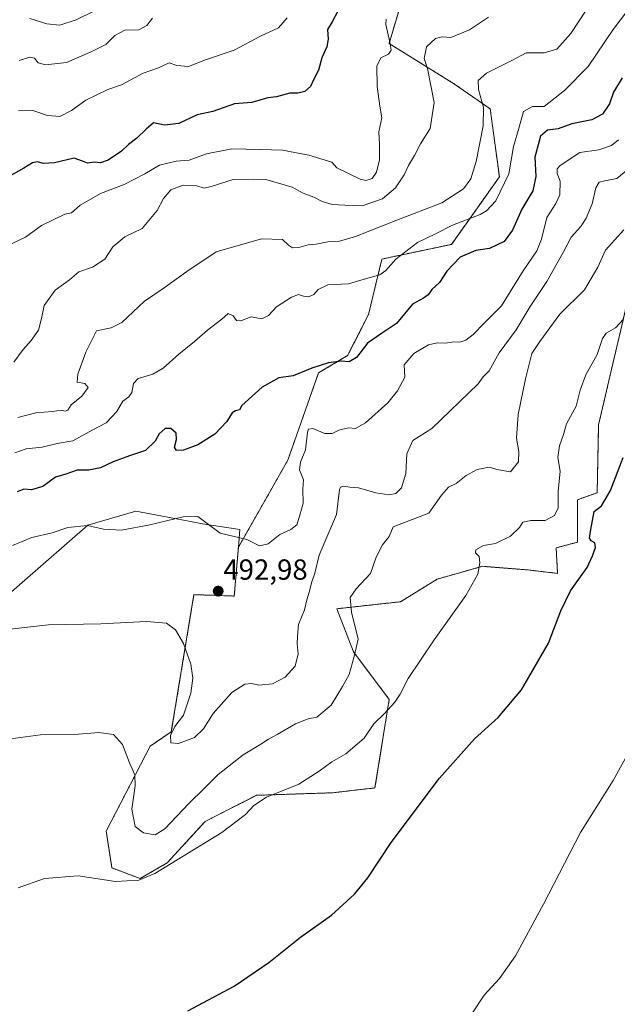
# Model space of a CAD drawing. Units: metres. Extents: x 625086 to 628555, y 4697167 to 4699543.
# Drawn here: x 625769 to 625975, y 4698027 to 4698367 of the extents above; entities that cross this region are included whole.
import ezdxf
from ezdxf.enums import TextEntityAlignment as Align

# ---------------------------------------------------------------- set-up
doc = ezdxf.new("R2010")
doc.units = ezdxf.units.M
doc.header["$MEASUREMENT"] = 0
doc.linetypes.add('TRAZOS', pattern=[0.75, 0.5, -0.25])
for name, color, linetype, lineweight in [('Arbolado forestal', 92, 'TRAZOS', 0), ('Arbolado forestal CxS', 92, 'Continuous', 0), ('Carátula', 7, 'Continuous', 5), ('Cultivos herbáceos CxS', 92, 'Continuous', 0), ('Curva de nivel maestra', 36, 'Continuous', 30), ('Curva de nivel normal', 36, 'Continuous', 0), ('Matorral', 135, 'Continuous', 0), ('Matorral CxS', 135, 'Continuous', 0), ('Punto de cota en terreno', 7, 'Continuous', 0), ('Rótulo de punto de cota en terreno', 19, 'Continuous', 0)]:
    doc.layers.add(name, color=color, linetype=linetype, lineweight=lineweight)
doc.styles.add('Arial', font='txt', dxfattribs={"height": 0.2})

# ---------------------------------------------------------------- blocks, each defined once
blk = doc.blocks.new('*U150')
at = {"layer": 'Cultivos herbáceos CxS', "color": 92, "linetype": 'Continuous', "lineweight": 0}
blk.add_polyline3d([(625747.06, 4698152.73, 490.04), (625792.47, 4698192.3, 494.95), (625809.07, 4698197.18, 495.72), (625818.25, 4698195.42, 495.14), (625827.9, 4698193.58, 494.65), (625832.02, 4698192.79, 494.7), (625844.94, 4698190.78, 495.19), (625844.42, 4698184.7, 494.49), (625843, 4698167.87, 492.77), (625829.09, 4698168.36, 491.89), (625821.28, 4698120.98, 489.55), (625813.95, 4698116.1, 486.91), (625798.81, 4698086.79, 481.97), (625800.77, 4698074.09, 480.52), (625810.53, 4698070.42, 480.05), (625819.81, 4698075.8, 480.15), (625832.97, 4698090.14, 480.76), (625850.72, 4698099.14, 480.18), (625877.12, 4698100.02, 478.35), (625891.56, 4698101.69, 476.89), (625896.47, 4698132.22, 480.76), (625884.16, 4698148.62, 484.88), (625878.4, 4698163.48, 486.29), (625900.38, 4698165.92, 482.33), (625913.07, 4698173.74, 481.31), (625919.63, 4698175.58, 480.65), (625928.69, 4698178.13, 479.78), (625944.4, 4698176.86, 477.52), (625954.57, 4698175.69, 475.99), (625954.08, 4698184.48, 476.94), (625961.41, 4698186.44, 475.91), (625961.41, 4698201.09, 478.04), (625968.24, 4698203.53, 475.5), (625968.73, 4698226.98, 477.23), (625979.94, 4698274.94, 481.34)], dxfattribs=at)
blk = doc.blocks.new('*U153')
at = {"layer": 'Matorral CxS', "color": 135, "linetype": 'Continuous', "lineweight": 0}
blk.add_polyline3d([(625903.43, 4698382.17, 521.9), (625896.43, 4698358.49, 519.97), (625919.04, 4698344.47, 512.37), (625931.33, 4698335.9, 509.08), (625934.49, 4698312.49, 506.29), (625917.95, 4698289.2, 501.67), (625893.94, 4698284.13, 505.92), (625889.36, 4698264.96, 501.96), (625882.11, 4698250.8, 500.06), (625872.1, 4698244.83, 499.13), (625861.46, 4698214.7, 496.63), (625844.42, 4698184.7, 494.49), (625844.94, 4698190.78, 495.19), (625832.02, 4698192.79, 494.7), (625827.9, 4698193.58, 494.65), (625818.25, 4698195.42, 495.14), (625809.07, 4698197.18, 495.72), (625792.47, 4698192.3, 494.95), (625747.06, 4698152.73, 490.04)], dxfattribs=at)
blk = doc.blocks.new('*U173')
at = {"layer": 'Curva de nivel normal', "color": 36, "linetype": 'Continuous', "lineweight": 0}
blk.add_polyline3d([(625768.55, 4698335.22, 530), (625773.45, 4698335.4, 530), (625778.55, 4698333.64, 530), (625782.81, 4698333.34, 530), (625786.81, 4698335.39, 530), (625791.77, 4698338.88, 530), (625799.32, 4698342.57, 530), (625804.03, 4698344.2, 530), (625811.54, 4698348.26, 530), (625816.87, 4698350.06, 530), (625820.5, 4698351.8, 530), (625823.18, 4698350.93, 530), (625827.17, 4698350.53, 530), (625833.05, 4698352.82, 530), (625842.91, 4698356.18, 530), (625852.1, 4698360.97, 530), (625858.3, 4698363.9, 530), (625861.21, 4698367.37, 530)], dxfattribs=at)
blk = doc.blocks.new('*U174')
at = {"layer": 'Curva de nivel normal', "color": 36, "linetype": 'Continuous', "lineweight": 0}
blk.add_polyline3d([(625975.64, 4698325.24, 495), (625973.21, 4698323.34, 495), (625968.86, 4698321.79, 495), (625962.3, 4698320.86, 495), (625955.42, 4698316.38, 495), (625954.47, 4698315.19, 495), (625954.48, 4698313.64, 495), (625955.48, 4698310.97, 495), (625955.32, 4698306.31, 495), (625953.95, 4698303.27, 495), (625950.9, 4698298.48, 495), (625949.03, 4698291.02, 495), (625947.37, 4698287, 495), (625942.66, 4698280.04, 495), (625935.21, 4698267.97, 495), (625929.2, 4698262, 495), (625925.43, 4698258.11, 495), (625922.87, 4698256.14, 495), (625920.81, 4698255.51, 495), (625918.72, 4698255.53, 495), (625915.93, 4698255.08, 495), (625912.99, 4698255.22, 495), (625910.08, 4698254.52, 495), (625904.92, 4698251.54, 495), (625901.67, 4698247.65, 495), (625901.86, 4698243.4, 495), (625899.3, 4698238.64, 495), (625896.05, 4698234.5, 495), (625888.28, 4698227.68, 495), (625884.8, 4698225.67, 495), (625882.47, 4698225.85, 495), (625879.13, 4698225.1, 495), (625876.8, 4698223.91, 495), (625874.24, 4698223.92, 495), (625870.08, 4698225.68, 495), (625868.58, 4698225.47, 495), (625868.25, 4698224.42, 495), (625867.6, 4698218.32, 495), (625865.81, 4698214.02, 495), (625865.51, 4698211.47, 495), (625866.89, 4698207.96, 495), (625866.69, 4698204.7, 495), (625866.79, 4698199.92, 495), (625865.65, 4698195.74, 495), (625864.58, 4698192.49, 495), (625862.47, 4698190.78, 495), (625858.73, 4698189.12, 495), (625854.69, 4698185.88, 495), (625851.71, 4698185.24, 495), (625847.3, 4698187.39, 495), (625838.16, 4698189.62, 495), (625833.2, 4698193.3, 495), (625830.43, 4698195.29, 495), (625825.32, 4698195.18, 495), (625813.88, 4698192.4, 495), (625804.12, 4698190.64, 495), (625797.89, 4698190.93, 495), (625792.32, 4698192.25, 495), (625785.52, 4698191.53, 495), (625780.16, 4698189.67, 495), (625773.14, 4698188.06, 495), (625766.48, 4698185.28, 495)], dxfattribs=at)
blk = doc.blocks.new('*U175')
at = {"layer": 'Curva de nivel normal', "color": 36, "linetype": 'Continuous', "lineweight": 0}
blk.add_polyline3d([(625772.42, 4698367.14, 540), (625778.3, 4698365.27, 540), (625782.81, 4698364.77, 540), (625788.48, 4698366.67, 540), (625800.46, 4698372.5, 540)], dxfattribs=at)
blk = doc.blocks.new('*U188')
at = {"layer": 'Curva de nivel normal', "color": 36, "linetype": 'Continuous', "lineweight": 0}
blk.add_polyline3d([(625763.48, 4698156.19, 490), (625778.85, 4698157.98, 490), (625796.96, 4698158.27, 490), (625812.7, 4698159.12, 490), (625819.57, 4698158.55, 490), (625822.76, 4698156.22, 490), (625825.48, 4698151.54, 490), (625828.03, 4698144.42, 490), (625828.66, 4698139.57, 490), (625828, 4698134.38, 490), (625825.52, 4698126.81, 490), (625822.47, 4698122.86, 490), (625820.98, 4698119.74, 490), (625821.12, 4698117.28, 490), (625823.7, 4698117.06, 490), (625829.32, 4698119.07, 490), (625832.44, 4698122.08, 490), (625835.74, 4698127.41, 490), (625842.17, 4698134.55, 490), (625846.65, 4698137.51, 490), (625849.02, 4698137.74, 490), (625851.46, 4698137.1, 490), (625856.19, 4698137.63, 490), (625860.51, 4698139.94, 490), (625864.07, 4698143.73, 490), (625865.02, 4698147.95, 490), (625864.7, 4698151.42, 490), (625864.8, 4698154.09, 490), (625865.15, 4698158.02, 490), (625867.28, 4698163.15, 490), (625868, 4698166.62, 490), (625868.96, 4698169.58, 490), (625869.65, 4698172.39, 490), (625870.81, 4698175.76, 490), (625872.34, 4698181.99, 490), (625878.28, 4698196.02, 490), (625879.34, 4698204.5, 490), (625879.63, 4698205.48, 490), (625880.8, 4698205.81, 490), (625882.85, 4698205.42, 490), (625885.92, 4698205.18, 490), (625891.9, 4698203.52, 490), (625896.39, 4698202.74, 490), (625898.79, 4698203.24, 490), (625900.76, 4698205.16, 490), (625902.2, 4698210.14, 490), (625902.53, 4698216.98, 490), (625904.65, 4698221.51, 490), (625911.13, 4698225.65, 490), (625927.15, 4698241.1, 490), (625928.9, 4698243.46, 490), (625930.92, 4698245.57, 490), (625934.38, 4698251.8, 490), (625940.27, 4698259.68, 490), (625945.12, 4698267.8, 490), (625950.87, 4698276.4, 490), (625956.45, 4698286.33, 490), (625959.27, 4698291.65, 490), (625962.55, 4698295.32, 490), (625964.49, 4698298.19, 490), (625966.53, 4698303.14, 490), (625967.76, 4698308.71, 490), (625968.88, 4698310.69, 490), (625970.86, 4698311.14, 490), (625975.06, 4698311.92, 490), (625980.79, 4698316.62, 490)], dxfattribs=at)
blk = doc.blocks.new('*U195')
at = {"layer": 'Curva de nivel normal', "color": 36, "linetype": 'Continuous', "lineweight": 0}
blk.add_polyline3d([(625977.41, 4698294.18, 485), (625971.11, 4698287.2, 485), (625968.5, 4698281.32, 485), (625963.86, 4698273.54, 485), (625955.4, 4698265.11, 485), (625948.46, 4698255.65, 485), (625945.68, 4698251.51, 485), (625943.5, 4698242.77, 485), (625940.96, 4698230.49, 485), (625940.39, 4698222.32, 485), (625941.19, 4698217.77, 485), (625941.05, 4698214.12, 485), (625938.34, 4698210.78, 485), (625933.64, 4698211.48, 485), (625931.07, 4698212.3, 485), (625926.87, 4698211.48, 485), (625923.01, 4698209.43, 485), (625919.59, 4698206.73, 485), (625916.9, 4698205.39, 485), (625914.46, 4698202.72, 485), (625910.12, 4698196.46, 485), (625897.87, 4698191.78, 485), (625896.42, 4698188.38, 485), (625894.12, 4698185.51, 485), (625892.02, 4698181.33, 485), (625889.98, 4698175.66, 485), (625885.03, 4698170.33, 485), (625882.94, 4698167.32, 485), (625883.42, 4698162.28, 485), (625885.73, 4698152.98, 485), (625884.37, 4698147.04, 485), (625882.65, 4698140.86, 485), (625880.32, 4698136.71, 485), (625876.49, 4698130.25, 485), (625871.48, 4698126.05, 485), (625868.47, 4698125.48, 485), (625864.13, 4698123.79, 485), (625857.8, 4698120.07, 485), (625854.8, 4698118.5, 485), (625852.13, 4698116.76, 485), (625846.03, 4698113.12, 485), (625837.39, 4698106.36, 485), (625832.62, 4698101.52, 485), (625827.27, 4698096.3, 485), (625819.08, 4698087.61, 485), (625815.73, 4698085.5, 485), (625811.63, 4698086.18, 485), (625808.84, 4698088.4, 485), (625807.66, 4698094.34, 485), (625808.76, 4698102.38, 485), (625808.7, 4698106.18, 485), (625806.82, 4698110.36, 485), (625804.43, 4698116.62, 485), (625801.35, 4698120.1, 485), (625796.29, 4698120.75, 485), (625787.81, 4698120.08, 485), (625776.14, 4698120.04, 485), (625765.81, 4698118.63, 485)], dxfattribs=at)
blk = doc.blocks.new('*U199')
at = {"layer": 'Curva de nivel normal', "color": 36, "linetype": 'Continuous', "lineweight": 0}
blk.add_polyline3d([(625895.45, 4698366.82, 520), (625895.28, 4698365.03, 520), (625896.71, 4698358.93, 520), (625897.12, 4698356.17, 520), (625896.25, 4698354.86, 520), (625893.54, 4698353.51, 520), (625892.19, 4698350.64, 520), (625892.29, 4698343.7, 520), (625893.25, 4698336.86, 520), (625893.98, 4698332.88, 520), (625892.9, 4698328.02, 520), (625893.14, 4698323.71, 520), (625893.1, 4698318.4, 520), (625892.06, 4698314.06, 520), (625890.54, 4698311.88, 520), (625888.4, 4698311.2, 520), (625886.4, 4698311.7, 520), (625882.44, 4698313.62, 520), (625878.45, 4698315.58, 520), (625876.65, 4698317.49, 520), (625868.68, 4698319.99, 520), (625859.67, 4698321.66, 520), (625852.03, 4698321.96, 520), (625842.19, 4698322.19, 520), (625833.38, 4698320.37, 520), (625827.48, 4698318.21, 520), (625822.91, 4698317.87, 520), (625817.21, 4698316.46, 520), (625812.1, 4698313.49, 520), (625804.99, 4698309.88, 520), (625796.86, 4698306.76, 520), (625789.81, 4698302.76, 520), (625786.81, 4698300.04, 520), (625784.48, 4698299.66, 520), (625776.48, 4698295.74, 520), (625770.97, 4698291.66, 520), (625766.38, 4698289.53, 520)], dxfattribs=at)
blk = doc.blocks.new('*U200')
at = {"layer": 'Curva de nivel normal', "color": 36, "linetype": 'Continuous', "lineweight": 0}
blk.add_polyline3d([(625766.93, 4698248.52, 515), (625770.16, 4698252.98, 515), (625772.87, 4698255.98, 515), (625775.39, 4698259.65, 515), (625776.53, 4698263.65, 515), (625777.45, 4698268.05, 515), (625781.14, 4698273.44, 515), (625786.14, 4698276.9, 515), (625789.38, 4698279.71, 515), (625794.08, 4698281.34, 515), (625798.32, 4698284.03, 515), (625801.13, 4698288.3, 515), (625805.22, 4698291.74, 515), (625811.21, 4698294.72, 515), (625816.43, 4698300.9, 515), (625818.54, 4698305.06, 515), (625821.12, 4698307.99, 515), (625825.4, 4698309.66, 515), (625830.13, 4698309.43, 515), (625832.6, 4698308.6, 515), (625835.06, 4698309.15, 515), (625842.57, 4698311.58, 515), (625849.68, 4698311.65, 515), (625853.88, 4698311.54, 515), (625862.98, 4698308.9, 515), (625866.79, 4698306.88, 515), (625870.46, 4698305.46, 515), (625873.29, 4698303.98, 515), (625876.84, 4698302.93, 515), (625881.13, 4698302.68, 515), (625887.13, 4698302.47, 515), (625894.13, 4698304.92, 515), (625898.66, 4698308.64, 515), (625901.58, 4698313.19, 515), (625903.1, 4698316.39, 515), (625905.22, 4698319.79, 515), (625907.27, 4698323.88, 515), (625910.58, 4698329.14, 515), (625911.95, 4698338.13, 515), (625910.87, 4698344.05, 515), (625909.7, 4698349.88, 515), (625908.51, 4698353.36, 515), (625909.34, 4698357.37, 515), (625912.46, 4698360.2, 515), (625914.8, 4698360.78, 515), (625917.74, 4698360.5, 515), (625924.15, 4698363.23, 515), (625930.72, 4698367.53, 515)], dxfattribs=at)
blk = doc.blocks.new('*U205')
at = {"layer": 'Curva de nivel normal', "color": 36, "linetype": 'Continuous', "lineweight": 0}
blk.add_polyline3d([(625768.81, 4698352.58, 535), (625772.35, 4698353.79, 535), (625774.06, 4698353.38, 535), (625775.36, 4698351.85, 535), (625777.9, 4698351.07, 535), (625785.14, 4698351.97, 535), (625793.81, 4698355.71, 535), (625798.64, 4698358.12, 535), (625801.78, 4698361.29, 535), (625805.2, 4698363.06, 535), (625810.11, 4698363.18, 535), (625812.79, 4698364.66, 535), (625814.75, 4698367.19, 535)], dxfattribs=at)
blk = doc.blocks.new('*U206')
at = {"layer": 'Curva de nivel normal', "color": 36, "linetype": 'Continuous', "lineweight": 0}
blk.add_polyline3d([(625768.48, 4698067.21, 480), (625777.48, 4698070.48, 480), (625789.14, 4698071.38, 480), (625802.02, 4698069.36, 480), (625810.01, 4698069.86, 480), (625815.64, 4698072.2, 480), (625838.68, 4698086.28, 480), (625846.93, 4698092.55, 480), (625849.76, 4698095.67, 480), (625854.14, 4698098.52, 480), (625865.34, 4698102.99, 480), (625872.27, 4698107.52, 480), (625876.67, 4698110.7, 480), (625881.47, 4698113.48, 480), (625887.8, 4698118.89, 480), (625891.13, 4698123.83, 480), (625894.8, 4698127.34, 480), (625898.37, 4698131.22, 480), (625900.25, 4698133.99, 480), (625903.05, 4698139.42, 480), (625911.96, 4698152.76, 480), (625922.97, 4698168.05, 480), (625927, 4698175.4, 480), (625927.75, 4698179.33, 480), (625927.47, 4698181.53, 480), (625926.26, 4698182.8, 480), (625926.35, 4698183.87, 480), (625928.96, 4698185.32, 480), (625933.12, 4698185.99, 480), (625938.31, 4698188.56, 480), (625941.44, 4698191.48, 480), (625942.6, 4698193.4, 480), (625945.36, 4698193.95, 480), (625950.3, 4698193.99, 480), (625953.55, 4698195.64, 480), (625954.8, 4698198.33, 480), (625954.82, 4698203.99, 480), (625955.45, 4698210.98, 480), (625954.71, 4698215.65, 480), (625955.23, 4698219.67, 480), (625956.59, 4698223.55, 480), (625957.64, 4698227.23, 480), (625960.97, 4698233.35, 480), (625962.36, 4698238.89, 480), (625964.36, 4698244.19, 480), (625968.19, 4698251.24, 480), (625970.04, 4698256.77, 480), (625971.35, 4698258.61, 480), (625974.55, 4698260.38, 480), (625977.34, 4698263.38, 480)], dxfattribs=at)
blk = doc.blocks.new('*U210')
at = {"layer": 'Curva de nivel maestra', "color": 36, "linetype": 'Continuous', "lineweight": 30}
blk.add_polyline3d([(625976.86, 4698346.64, 500), (625973.91, 4698341.64, 500), (625972.46, 4698337.64, 500), (625970.08, 4698334.06, 500), (625966.35, 4698332.2, 500), (625959.54, 4698330.79, 500), (625954.79, 4698329.08, 500), (625951.12, 4698328.55, 500), (625948.67, 4698326.5, 500), (625946.72, 4698319.28, 500), (625947.04, 4698312.62, 500), (625946.07, 4698307.67, 500), (625942.2, 4698301.3, 500), (625938.98, 4698294.08, 500), (625936.12, 4698290.19, 500), (625931.09, 4698287.71, 500), (625926.31, 4698287.06, 500), (625920.94, 4698284.83, 500), (625916.41, 4698279.96, 500), (625913.78, 4698275.98, 500), (625911.2, 4698273.65, 500), (625909.95, 4698271.79, 500), (625908.33, 4698270.6, 500), (625904.46, 4698268.51, 500), (625898.95, 4698261.89, 500), (625893.76, 4698258.46, 500), (625888.96, 4698255.06, 500), (625885.13, 4698250.13, 500), (625882.7, 4698248.69, 500), (625879.9, 4698248.88, 500), (625875.5, 4698248.35, 500), (625869.72, 4698246.49, 500), (625863.31, 4698243.84, 500), (625858.4, 4698243.18, 500), (625852.65, 4698239.92, 500), (625845.65, 4698233.65, 500), (625844.81, 4698232.11, 500), (625843.44, 4698231.76, 500), (625842.33, 4698231.13, 500), (625840.39, 4698228.04, 500), (625836.24, 4698223.75, 500), (625830.42, 4698220.02, 500), (625825.53, 4698218.18, 500), (625823.05, 4698218.07, 500), (625822.38, 4698219.28, 500), (625823.04, 4698221.9, 500), (625822.9, 4698224.09, 500), (625821.14, 4698225.66, 500), (625819.18, 4698225.72, 500), (625817.12, 4698223.83, 500), (625815.75, 4698221.32, 500), (625812.37, 4698218.04, 500), (625806.8, 4698216.3, 500), (625801.16, 4698214.12, 500), (625796.89, 4698212.05, 500), (625792.83, 4698211.34, 500), (625788.81, 4698211.32, 500), (625784.92, 4698209.92, 500), (625781.26, 4698208.87, 500), (625776.92, 4698205.7, 500), (625773.03, 4698204.51, 500), (625770.35, 4698204.78, 500), (625768.12, 4698203.8, 500)], dxfattribs=at)
blk = doc.blocks.new('*U214')
at = {"layer": 'Curva de nivel maestra', "color": 36, "linetype": 'Continuous', "lineweight": 30}
blk.add_polyline3d([(625878.77, 4698369.64, 525), (625876.76, 4698365.97, 525), (625875.17, 4698363.31, 525), (625875.41, 4698359.97, 525), (625874.93, 4698357.31, 525), (625873.2, 4698353.56, 525), (625872.05, 4698349.33, 525), (625870.33, 4698345.9, 525), (625869.26, 4698343.64, 525), (625867.33, 4698341.9, 525), (625864.9, 4698341.36, 525), (625862.13, 4698341.32, 525), (625857.58, 4698340.11, 525), (625854.57, 4698339.73, 525), (625849.07, 4698338.18, 525), (625843.12, 4698337.71, 525), (625835.63, 4698335.04, 525), (625830.24, 4698333.84, 525), (625823.87, 4698330.92, 525), (625818.9, 4698330.28, 525), (625815.13, 4698331.06, 525), (625812.56, 4698328.89, 525), (625809.4, 4698325.86, 525), (625806.48, 4698323.64, 525), (625804.05, 4698321.31, 525), (625799.53, 4698318.24, 525), (625796.83, 4698317.37, 525), (625794.74, 4698317.5, 525), (625792.35, 4698317.22, 525), (625790.58, 4698317.9, 525), (625787.76, 4698318.96, 525), (625780.97, 4698317.35, 525), (625777.05, 4698317.06, 525), (625775.08, 4698317.67, 525), (625773.33, 4698317.34, 525), (625770.35, 4698315.5, 525), (625764.83, 4698312.43, 525)], dxfattribs=at)
blk = doc.blocks.new('5PATER')
at = {"layer": 'Carátula', "linetype": 'Continuous', "lineweight": 5}
h = blk.add_hatch(color=250, dxfattribs=at)
edge = h.paths.add_edge_path()
edge.add_ellipse((0, 0.01), major_axis=(-1.33, -1.34), ratio=0.999422, start_angle=0, end_angle=360)

msp = doc.modelspace()

# ---------------------------------------------------------------- linework, layer by layer
at = {"layer": 'Arbolado forestal', "color": 92, "linetype": 'TRAZOS', "lineweight": 0}
for points in [[(626100.36, 4698503.5, 525.89), (626070.32, 4698462.08, 520.19), (626027.58, 4698444.46, 524.18), (625964.71, 4698419.32, 525.3), (625929.03, 4698399.34, 523.05), (625903.43, 4698382.17, 521.9), (625896.43, 4698358.49, 519.97), (625919.03, 4698344.47, 512.37), (625931.33, 4698335.9, 509.08), (625934.49, 4698312.49, 506.29), (625917.95, 4698289.2, 501.67), (625893.94, 4698284.13, 505.92), (625889.36, 4698264.96, 501.96), (625882.11, 4698250.8, 500.06), (625872.1, 4698244.83, 499.13), (625861.46, 4698214.7, 496.63), (625844.42, 4698184.7, 494.49)], [(625844.42, 4698184.7, 494.49), (625843, 4698167.87, 492.77), (625829.09, 4698168.36, 491.89), (625821.27, 4698120.98, 489.55), (625813.95, 4698116.1, 486.91), (625798.81, 4698086.79, 481.97), (625800.77, 4698074.09, 480.52), (625810.53, 4698070.42, 480.05), (625819.81, 4698075.8, 480.15), (625832.97, 4698090.14, 480.76), (625850.72, 4698099.14, 480.18), (625877.12, 4698100.02, 478.35), (625891.56, 4698101.69, 476.89), (625896.47, 4698132.22, 480.76), (625884.16, 4698148.62, 484.88), (625878.4, 4698163.48, 486.29), (625900.37, 4698165.92, 482.33), (625913.07, 4698173.74, 481.31), (625919.63, 4698175.58, 480.65), (625928.69, 4698178.13, 479.78), (625944.4, 4698176.86, 477.52), (625954.57, 4698175.69, 475.99), (625954.08, 4698184.48, 476.94), (625961.41, 4698186.44, 475.91), (625961.41, 4698201.09, 478.04), (625968.24, 4698203.53, 475.5), (625968.73, 4698226.98, 477.23), (625979.94, 4698274.94, 481.34)]]:
    msp.add_polyline3d(points, dxfattribs=at)
at = {"layer": 'Arbolado forestal CxS', "color": 92, "linetype": 'Continuous', "lineweight": 0}
msp.add_polyline3d([(625979.94, 4698274.94, 481.34), (625968.73, 4698226.98, 477.23), (625968.24, 4698203.53, 475.5), (625961.41, 4698201.09, 478.04), (625961.41, 4698186.44, 475.91), (625954.08, 4698184.48, 476.94), (625954.57, 4698175.69, 475.99), (625944.4, 4698176.86, 477.52), (625928.69, 4698178.13, 479.78), (625919.63, 4698175.58, 480.65), (625913.07, 4698173.74, 481.31), (625900.37, 4698165.92, 482.33), (625878.4, 4698163.48, 486.29), (625884.16, 4698148.62, 484.88), (625896.47, 4698132.22, 480.76), (625891.56, 4698101.69, 476.89), (625877.12, 4698100.02, 478.35), (625850.72, 4698099.14, 480.18), (625832.97, 4698090.14, 480.76), (625819.81, 4698075.8, 480.15), (625810.53, 4698070.42, 480.05), (625800.77, 4698074.09, 480.52), (625798.81, 4698086.79, 481.97), (625813.95, 4698116.1, 486.91), (625821.28, 4698120.98, 489.55), (625829.09, 4698168.36, 491.89), (625843, 4698167.87, 492.77), (625844.42, 4698184.7, 494.49), (625861.46, 4698214.7, 496.63), (625872.1, 4698244.83, 499.13), (625882.11, 4698250.8, 500.06), (625889.36, 4698264.96, 501.96), (625893.94, 4698284.13, 505.92), (625917.95, 4698289.2, 501.67), (625934.49, 4698312.49, 506.29), (625931.33, 4698335.9, 509.08), (625919.04, 4698344.47, 512.37), (625896.43, 4698358.49, 519.97), (625903.43, 4698382.17, 521.9)], dxfattribs=at)
at = {"layer": 'Cultivos herbáceos CxS', "color": 92, "linetype": 'Continuous', "lineweight": 0}
for points in [[(625844.42, 4698184.7, 494.49), (625843, 4698167.87, 492.77), (625829.09, 4698168.36, 491.89), (625821.27, 4698120.98, 489.55), (625813.95, 4698116.1, 486.91), (625798.81, 4698086.79, 481.97), (625800.77, 4698074.09, 480.52), (625810.53, 4698070.42, 480.05), (625819.81, 4698075.8, 480.15), (625832.97, 4698090.14, 480.76), (625850.72, 4698099.14, 480.18), (625877.12, 4698100.02, 478.35), (625891.56, 4698101.69, 476.89), (625896.47, 4698132.22, 480.76), (625884.16, 4698148.62, 484.88), (625878.4, 4698163.48, 486.29), (625900.37, 4698165.92, 482.33), (625913.07, 4698173.74, 481.31), (625919.63, 4698175.58, 480.65), (625928.69, 4698178.13, 479.78), (625944.4, 4698176.86, 477.52), (625954.57, 4698175.69, 475.99), (625954.08, 4698184.48, 476.94), (625961.41, 4698186.44, 475.91), (625961.41, 4698201.09, 478.04), (625968.24, 4698203.53, 475.5), (625968.73, 4698226.98, 477.23), (625979.94, 4698274.94, 481.34)], [(625747.06, 4698152.73, 490.04), (625792.47, 4698192.3, 494.95), (625809.07, 4698197.18, 495.72), (625818.25, 4698195.42, 495.14), (625827.9, 4698193.58, 494.65), (625832.02, 4698192.79, 494.7), (625844.94, 4698190.78, 495.2), (625844.42, 4698184.7, 494.49)]]:
    msp.add_polyline3d(points, dxfattribs=at)
at = {"layer": 'Curva de nivel maestra', "color": 36, "linetype": 'Continuous', "lineweight": 30}
msp.add_polyline3d([(625826.94, 4698024.78, 475), (625842.92, 4698033.24, 475), (625854.88, 4698041.44, 475), (625865.83, 4698050.22, 475), (625876.58, 4698057.83, 475), (625884.53, 4698065, 475), (625889.13, 4698070.72, 475), (625897.2, 4698082.88, 475), (625913.8, 4698105.06, 475), (625925.9, 4698118.66, 475), (625934.05, 4698125.99, 475), (625942.11, 4698135.56, 475), (625951.4, 4698151.59, 475), (625955.68, 4698162.76, 475), (625958.99, 4698169.69, 475), (625964.79, 4698177.7, 475), (625966.68, 4698181.73, 475), (625967.66, 4698184.58, 475), (625967.39, 4698186.26, 475), (625966.17, 4698186.93, 475), (625965.64, 4698187.86, 475), (625966.1, 4698190.79, 475), (625967.21, 4698197.05, 475), (625969.76, 4698199, 475), (625972.79, 4698204.29, 475), (625977.2, 4698215.65, 475)], dxfattribs=at)
at = {"layer": 'Curva de nivel normal', "color": 36, "linetype": 'Continuous', "lineweight": 0}
for points in [[(625767.22, 4698217.32, 505), (625771.24, 4698218.62, 505), (625776.67, 4698219.22, 505), (625781.93, 4698220.45, 505), (625787.34, 4698221.44, 505), (625794.14, 4698225.22, 505), (625798.81, 4698227.63, 505), (625802.42, 4698231.55, 505), (625804.55, 4698235.13, 505), (625806.57, 4698236.57, 505), (625807.69, 4698238.13, 505), (625808.19, 4698241.19, 505), (625809.84, 4698242.97, 505), (625814.91, 4698244.46, 505), (625818.52, 4698246.47, 505), (625823.92, 4698251.32, 505), (625829.3, 4698255.65, 505), (625833.81, 4698259.65, 505), (625838.76, 4698263.37, 505), (625840.93, 4698265.35, 505), (625842.63, 4698264.54, 505), (625843.77, 4698262.92, 505), (625845.29, 4698262.84, 505), (625848.8, 4698264.16, 505), (625852.47, 4698263.54, 505), (625854.8, 4698264.7, 505), (625857.61, 4698267.67, 505), (625862.77, 4698271.02, 505), (625865.22, 4698271.85, 505), (625866.87, 4698271.29, 505), (625868.75, 4698271.12, 505), (625870.41, 4698271.87, 505), (625871.9, 4698273.65, 505), (625875.32, 4698275.22, 505), (625882.4, 4698275.62, 505), (625888.65, 4698277.46, 505), (625893.26, 4698278.73, 505), (625895.35, 4698280.17, 505), (625898.71, 4698284.14, 505), (625906.26, 4698289.79, 505), (625912.49, 4698292.79, 505), (625918.34, 4698295.81, 505), (625927.84, 4698299.53, 505), (625930.05, 4698300.75, 505), (625933.21, 4698304.16, 505), (625937.8, 4698313.52, 505), (625939.32, 4698322.97, 505), (625941.37, 4698329.64, 505), (625942.76, 4698335.02, 505), (625945.94, 4698336.78, 505), (625949.9, 4698336.75, 505), (625956.95, 4698342.32, 505), (625965.12, 4698350.56, 505), (625973.79, 4698363.36, 505), (625978.79, 4698370.02, 505)], [(625768.33, 4698229.44, 510), (625774.55, 4698231.02, 510), (625780.23, 4698231.56, 510), (625783.26, 4698232.05, 510), (625784.59, 4698231.61, 510), (625785.55, 4698231.94, 510), (625786.69, 4698233.85, 510), (625790.38, 4698236.85, 510), (625792.58, 4698239.79, 510), (625791.44, 4698241.18, 510), (625788.81, 4698241.65, 510), (625788.98, 4698244.43, 510), (625791.72, 4698252.05, 510), (625795.5, 4698259.38, 510), (625800.54, 4698260.39, 510), (625804.24, 4698262.28, 510), (625812.06, 4698269.55, 510), (625818.82, 4698274.16, 510), (625826.62, 4698279.88, 510), (625836.77, 4698286.64, 510), (625852.4, 4698291.09, 510), (625859.67, 4698290.92, 510), (625861.71, 4698288.89, 510), (625863.1, 4698287.94, 510), (625865.27, 4698288.07, 510), (625868.49, 4698289.02, 510), (625871.23, 4698289.25, 510), (625875.28, 4698290.02, 510), (625879.27, 4698290.34, 510), (625884.89, 4698291.96, 510), (625899.08, 4698297.54, 510), (625914.59, 4698303.5, 510), (625922.07, 4698308.39, 510), (625924.68, 4698311.83, 510), (625926.46, 4698317.76, 510), (625928.95, 4698330.13, 510), (625929.04, 4698336.43, 510), (625927.24, 4698342.67, 510), (625927.15, 4698345.77, 510), (625930.08, 4698348.26, 510), (625939.02, 4698352.69, 510), (625943.79, 4698355.23, 510), (625949.99, 4698355.26, 510), (625954.3, 4698356.54, 510), (625959.1, 4698361.88, 510), (625964.48, 4698370.02, 510)], [(625925.21, 4698024.12, 470), (625929.24, 4698030.14, 470), (625934.52, 4698035.92, 470), (625940.09, 4698043.74, 470), (625949.67, 4698061.54, 470), (625962.49, 4698086.26, 470), (625973.7, 4698104.3, 470), (625979.97, 4698115.51, 470)]]:
    msp.add_polyline3d(points, dxfattribs=at)
at = {"layer": 'Matorral', "color": 135, "linetype": 'Continuous', "lineweight": 0}
for points in [[(626100.36, 4698503.5, 525.89), (626070.32, 4698462.08, 520.19), (626027.58, 4698444.46, 524.18), (625964.71, 4698419.32, 525.3), (625929.03, 4698399.34, 523.05), (625903.43, 4698382.17, 521.9), (625896.43, 4698358.49, 519.97), (625919.03, 4698344.47, 512.37), (625931.33, 4698335.9, 509.08), (625934.49, 4698312.49, 506.29), (625917.95, 4698289.2, 501.67), (625893.94, 4698284.13, 505.92), (625889.36, 4698264.96, 501.96), (625882.11, 4698250.8, 500.06), (625872.1, 4698244.83, 499.13), (625861.46, 4698214.7, 496.63), (625844.42, 4698184.7, 494.49)], [(625747.06, 4698152.73, 490.04), (625792.47, 4698192.3, 494.95), (625809.07, 4698197.18, 495.72), (625818.25, 4698195.42, 495.14), (625827.9, 4698193.58, 494.65), (625832.02, 4698192.79, 494.7), (625844.94, 4698190.78, 495.2), (625844.42, 4698184.7, 494.49)]]:
    msp.add_polyline3d(points, dxfattribs=at)

# ---------------------------------------------------------------- block references
at = {"layer": 'Cultivos herbáceos CxS', "color": 92, "linetype": 'Continuous', "lineweight": 0}
msp.add_blockref('*U150', (0, 0), dxfattribs=at)
at = {"layer": 'Curva de nivel maestra', "color": 36, "linetype": 'Continuous', "lineweight": 30}
for name in ['*U210', '*U214']:
    msp.add_blockref(name, (0, 0), dxfattribs=at)
at = {"layer": 'Curva de nivel normal', "color": 36, "linetype": 'Continuous', "lineweight": 0}
for name in ['*U195', '*U206', '*U174', '*U188', '*U175', '*U205', '*U173', '*U199', '*U200']:
    msp.add_blockref(name, (0, 0), dxfattribs=at)
at = {"layer": 'Matorral CxS', "color": 135, "linetype": 'Continuous', "lineweight": 0}
msp.add_blockref('*U153', (0, 0), dxfattribs=at)
at = {"layer": 'Punto de cota en terreno', "linetype": 'Continuous', "lineweight": 0}
msp.add_blockref('5PATER', (625837.45, 4698169.56, 492.98), dxfattribs=at)

# ---------------------------------------------------------------- texts
at = {"layer": 'Rótulo de punto de cota en terreno', "color": 19, "linetype": 'Continuous', "lineweight": 0, "style": 'Arial'}
msp.add_text('492,98', height=7, dxfattribs=at).set_placement((625839.21, 4698171.32), align=Align.BOTTOM_LEFT)

doc.saveas('drawing.dxf')
